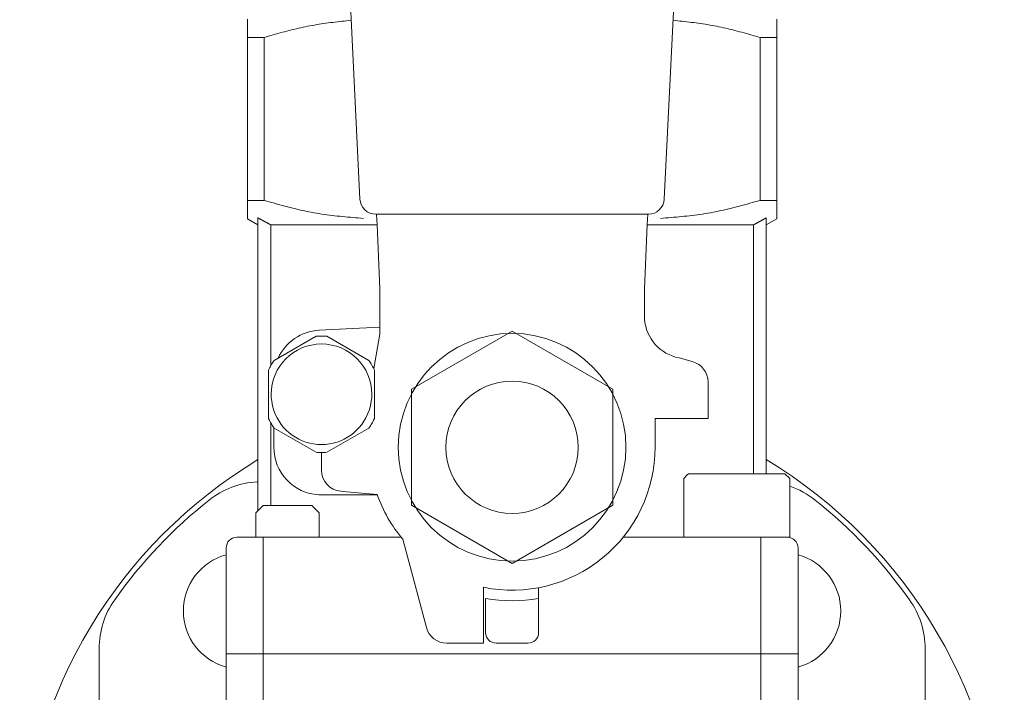
# Model space of a CAD drawing. Units: millimetres. Extents: x -752 to 9180, y 329 to 5162.
# Drawn here: x 3358 to 3451, y 1903 to 1967 of the extents above; entities that cross this region are included whole.
import ezdxf

# ---------------------------------------------------------------- set-up
doc = ezdxf.new("R2010")
doc.units = ezdxf.units.MM
doc.layers.add('1_用紙-1_01', color=7, linetype='Continuous')
doc.layers.add('GR1_01', color=7, linetype='Continuous')

msp = doc.modelspace()

# ---------------------------------------------------------------- linework, layer by layer
at = {"color": 6, "lineweight": 9}
msp.add_line((3418.385, 1926.633), (3418.385, 1929.333), dxfattribs=at)
at = {"layer": '1_用紙-1_01', "color": 6, "linetype": 'Continuous', "lineweight": 9}
for p, q in [((3386.01, 2041.704), (3390.52, 1950.06)), ((3423.76, 2041.704), (3419.25, 1950.06)), ((3379.885, 1965.324), (3379.885, 1967.056)), ((3386.436, 1966.537), (3386.651, 1966.571)), ((3386.651, 1966.571), (3386.867, 1966.604)), ((3386.867, 1966.604), (3387.083, 1966.636)), ((3387.083, 1966.636), (3387.3, 1966.666)), ((3387.3, 1966.666), (3387.516, 1966.696)), ((3387.516, 1966.696), (3387.733, 1966.724)), ((3387.733, 1966.724), (3387.95, 1966.751)), ((3387.95, 1966.751), (3388.167, 1966.778)), ((3388.167, 1966.778), (3388.384, 1966.804)), ((3388.384, 1966.804), (3388.601, 1966.829)), ((3388.601, 1966.829), (3388.819, 1966.854)), ((3388.819, 1966.854), (3389.036, 1966.879)), ((3389.036, 1966.879), (3389.254, 1966.903)), ((3389.254, 1966.903), (3389.471, 1966.927)), ((3389.471, 1966.927), (3389.689, 1966.95)), ((3420.299, 1966.927), (3420.081, 1966.95)), ((3420.517, 1966.903), (3420.299, 1966.927)), ((3420.734, 1966.879), (3420.517, 1966.903)), ((3420.952, 1966.854), (3420.734, 1966.879)), ((3421.169, 1966.829), (3420.952, 1966.854)), ((3421.386, 1966.804), (3421.169, 1966.829)), ((3421.604, 1966.778), (3421.386, 1966.804)), ((3421.821, 1966.751), (3421.604, 1966.778)), ((3422.038, 1966.724), (3421.821, 1966.751)), ((3422.254, 1966.696), (3422.038, 1966.724)), ((3422.471, 1966.666), (3422.254, 1966.696)), ((3422.687, 1966.636), (3422.471, 1966.666)), ((3422.903, 1966.604), (3422.687, 1966.636)), ((3423.119, 1966.571), (3422.903, 1966.604)), ((3423.335, 1966.537), (3423.119, 1966.571)), ((3429.885, 1967.056), (3429.885, 1965.324)), ((3382.326, 1965.571), (3382.541, 1965.632)), ((3382.541, 1965.632), (3382.757, 1965.693)), ((3382.757, 1965.693), (3382.972, 1965.753)), ((3382.972, 1965.753), (3383.188, 1965.812)), ((3383.188, 1965.812), (3383.404, 1965.87)), ((3383.404, 1965.87), (3383.62, 1965.927)), ((3383.62, 1965.927), (3383.837, 1965.984)), ((3383.837, 1965.984), (3384.053, 1966.039)), ((3384.053, 1966.039), (3384.27, 1966.092)), ((3384.27, 1966.092), (3384.487, 1966.145)), ((3384.487, 1966.145), (3384.704, 1966.196)), ((3384.704, 1966.196), (3384.922, 1966.245)), ((3384.922, 1966.245), (3385.14, 1966.293)), ((3385.14, 1966.293), (3385.358, 1966.339)), ((3385.358, 1966.339), (3385.577, 1966.383)), ((3385.577, 1966.383), (3385.791, 1966.424)), ((3385.791, 1966.424), (3386.006, 1966.463)), ((3386.006, 1966.463), (3386.221, 1966.501)), ((3386.221, 1966.501), (3386.436, 1966.537)), ((3423.55, 1966.501), (3423.335, 1966.537)), ((3423.765, 1966.463), (3423.55, 1966.501)), ((3423.979, 1966.424), (3423.765, 1966.463)), ((3424.193, 1966.383), (3423.979, 1966.424)), ((3424.412, 1966.339), (3424.193, 1966.383)), ((3424.631, 1966.293), (3424.412, 1966.339)), ((3424.849, 1966.245), (3424.631, 1966.293)), ((3425.066, 1966.196), (3424.849, 1966.245)), ((3425.284, 1966.145), (3425.066, 1966.196)), ((3425.501, 1966.092), (3425.284, 1966.145)), ((3425.717, 1966.039), (3425.501, 1966.092)), ((3425.934, 1965.984), (3425.717, 1966.039)), ((3426.15, 1965.927), (3425.934, 1965.984)), ((3426.366, 1965.87), (3426.15, 1965.927)), ((3426.582, 1965.812), (3426.366, 1965.87)), ((3426.798, 1965.753), (3426.582, 1965.812)), ((3427.014, 1965.693), (3426.798, 1965.753)), ((3427.229, 1965.632), (3427.014, 1965.693)), ((3427.445, 1965.571), (3427.229, 1965.632)), ((3381.465, 1965.324), (3379.885, 1965.324)), ((3379.885, 1949.943), (3379.885, 1965.324)), ((3381.465, 1965.324), (3381.68, 1965.386)), ((3381.465, 1949.943), (3381.465, 1965.324)), ((3381.68, 1965.386), (3381.895, 1965.448)), ((3381.895, 1965.448), (3382.111, 1965.51)), ((3382.111, 1965.51), (3382.326, 1965.571)), ((3427.66, 1965.51), (3427.445, 1965.571)), ((3427.875, 1965.448), (3427.66, 1965.51)), ((3428.09, 1965.386), (3427.875, 1965.448)), ((3428.305, 1965.324), (3428.09, 1965.386)), ((3429.885, 1965.324), (3428.305, 1965.324)), ((3428.305, 1965.324), (3428.305, 1949.943)), ((3429.885, 1965.324), (3429.885, 1949.943)), ((3379.885, 1949.943), (3381.465, 1949.943)), ((3379.885, 1948.211), (3379.885, 1949.943)), ((3381.465, 1949.943), (3381.711, 1949.873)), ((3381.711, 1949.873), (3381.957, 1949.803)), ((3428.06, 1949.873), (3427.814, 1949.803)), ((3428.305, 1949.943), (3428.06, 1949.873)), ((3428.305, 1949.943), (3429.885, 1949.943)), ((3429.885, 1949.943), (3429.885, 1948.211)), ((3381.957, 1949.803), (3382.202, 1949.734)), ((3382.202, 1949.734), (3382.448, 1949.665)), ((3382.448, 1949.665), (3382.694, 1949.596)), ((3382.694, 1949.596), (3382.94, 1949.528)), ((3382.94, 1949.528), (3383.186, 1949.461)), ((3383.186, 1949.461), (3383.433, 1949.395)), ((3383.433, 1949.395), (3383.68, 1949.33)), ((3383.68, 1949.33), (3383.926, 1949.267)), ((3383.926, 1949.267), (3384.173, 1949.204)), ((3384.173, 1949.204), (3384.421, 1949.144)), ((3384.421, 1949.144), (3384.668, 1949.085)), ((3384.668, 1949.085), (3384.916, 1949.027)), ((3384.916, 1949.027), (3385.165, 1948.972)), ((3385.165, 1948.972), (3385.414, 1948.919)), ((3385.414, 1948.919), (3385.663, 1948.868)), ((3424.357, 1948.919), (3424.108, 1948.868)), ((3424.606, 1948.972), (3424.357, 1948.919)), ((3424.854, 1949.027), (3424.606, 1948.972)), ((3425.102, 1949.085), (3424.854, 1949.027)), ((3425.35, 1949.144), (3425.102, 1949.085)), ((3425.597, 1949.204), (3425.35, 1949.144)), ((3425.844, 1949.267), (3425.597, 1949.204)), ((3426.091, 1949.33), (3425.844, 1949.267)), ((3426.338, 1949.395), (3426.091, 1949.33)), ((3426.584, 1949.461), (3426.338, 1949.395)), ((3426.83, 1949.528), (3426.584, 1949.461)), ((3427.076, 1949.596), (3426.83, 1949.528)), ((3427.322, 1949.665), (3427.076, 1949.596)), ((3427.568, 1949.734), (3427.322, 1949.665)), ((3427.814, 1949.803), (3427.568, 1949.734)), ((3380.885, 1947.633), (3379.885, 1948.211)), ((3380.885, 1947.633), (3380.885, 1948.294)), ((3380.885, 1948.294), (3380.901, 1948.285)), ((3380.901, 1948.285), (3380.917, 1948.277)), ((3380.917, 1948.277), (3380.933, 1948.268)), ((3380.933, 1948.268), (3380.949, 1948.259)), ((3380.949, 1948.259), (3380.965, 1948.25)), ((3380.965, 1948.25), (3380.981, 1948.242)), ((3380.981, 1948.242), (3380.997, 1948.233)), ((3380.997, 1948.233), (3381.012, 1948.224)), ((3381.012, 1948.224), (3381.028, 1948.215)), ((3381.028, 1948.215), (3381.044, 1948.207)), ((3381.044, 1948.207), (3381.06, 1948.198)), ((3381.06, 1948.198), (3381.076, 1948.189)), ((3381.076, 1948.189), (3381.092, 1948.18)), ((3381.092, 1948.18), (3381.108, 1948.172)), ((3381.108, 1948.172), (3381.124, 1948.163)), ((3381.124, 1948.163), (3381.14, 1948.154)), ((3381.14, 1948.154), (3381.156, 1948.145)), ((3381.156, 1948.145), (3381.171, 1948.137)), ((3381.171, 1948.137), (3381.187, 1948.128)), ((3381.187, 1948.128), (3381.203, 1948.119)), ((3381.203, 1948.119), (3381.219, 1948.11)), ((3381.219, 1948.11), (3381.235, 1948.102)), ((3381.235, 1948.102), (3381.25, 1948.093)), ((3381.25, 1948.093), (3381.266, 1948.085)), ((3381.266, 1948.085), (3381.282, 1948.076)), ((3381.282, 1948.076), (3381.297, 1948.067)), ((3381.297, 1948.067), (3381.313, 1948.059)), ((3381.313, 1948.059), (3381.329, 1948.05)), ((3381.329, 1948.05), (3381.345, 1948.041)), ((3381.345, 1948.041), (3381.36, 1948.033)), ((3381.36, 1948.033), (3381.376, 1948.024)), ((3381.376, 1948.024), (3381.392, 1948.015)), ((3381.392, 1948.015), (3381.407, 1948.007)), ((3381.407, 1948.007), (3381.423, 1947.998)), ((3381.423, 1947.998), (3381.439, 1947.989)), ((3381.439, 1947.989), (3381.455, 1947.981)), ((3381.455, 1947.981), (3381.47, 1947.972)), ((3381.47, 1947.972), (3381.486, 1947.963)), ((3381.486, 1947.963), (3381.502, 1947.955)), ((3381.502, 1947.955), (3381.518, 1947.946)), ((3381.518, 1947.946), (3381.534, 1947.937)), ((3385.663, 1948.868), (3385.912, 1948.819)), ((3385.912, 1948.819), (3386.162, 1948.773)), ((3386.162, 1948.773), (3386.407, 1948.731)), ((3386.407, 1948.731), (3386.652, 1948.691)), ((3386.652, 1948.691), (3386.897, 1948.653)), ((3386.897, 1948.653), (3387.143, 1948.617)), ((3387.143, 1948.617), (3387.389, 1948.583)), ((3387.389, 1948.583), (3387.636, 1948.551)), ((3387.636, 1948.551), (3387.882, 1948.521)), ((3387.882, 1948.521), (3388.129, 1948.492)), ((3388.129, 1948.492), (3388.377, 1948.465)), ((3388.377, 1948.465), (3388.624, 1948.439)), ((3388.624, 1948.439), (3388.872, 1948.415)), ((3388.872, 1948.415), (3389.12, 1948.391)), ((3389.12, 1948.391), (3389.368, 1948.368)), ((3389.368, 1948.368), (3389.617, 1948.347)), ((3389.617, 1948.347), (3389.865, 1948.325)), ((3389.865, 1948.325), (3390.113, 1948.305)), ((3390.113, 1948.305), (3390.362, 1948.284)), ((3390.362, 1948.284), (3390.611, 1948.264)), ((3390.611, 1948.264), (3390.859, 1948.245)), ((3392.018, 1948.633), (3417.752, 1948.633)), ((3392.018, 1948.633), (3417.752, 1948.633)), ((3392.082, 1948.633), (3392.131, 1947.633)), ((3417.688, 1948.633), (3417.639, 1947.633)), ((3419.16, 1948.264), (3418.911, 1948.245)), ((3419.408, 1948.284), (3419.16, 1948.264)), ((3419.657, 1948.305), (3419.408, 1948.284)), ((3419.906, 1948.325), (3419.657, 1948.305)), ((3420.154, 1948.347), (3419.906, 1948.325)), ((3420.402, 1948.368), (3420.154, 1948.347)), ((3420.65, 1948.391), (3420.402, 1948.368)), ((3420.898, 1948.415), (3420.65, 1948.391)), ((3421.146, 1948.439), (3420.898, 1948.415)), ((3421.394, 1948.465), (3421.146, 1948.439)), ((3421.641, 1948.492), (3421.394, 1948.465)), ((3421.888, 1948.521), (3421.641, 1948.492)), ((3422.135, 1948.551), (3421.888, 1948.521)), ((3422.381, 1948.583), (3422.135, 1948.551)), ((3422.628, 1948.617), (3422.381, 1948.583)), ((3422.873, 1948.653), (3422.628, 1948.617)), ((3423.119, 1948.691), (3422.873, 1948.653)), ((3423.364, 1948.731), (3423.119, 1948.691)), ((3423.608, 1948.773), (3423.364, 1948.731)), ((3423.858, 1948.819), (3423.608, 1948.773)), ((3424.108, 1948.868), (3423.858, 1948.819)), ((3428.237, 1947.937), (3428.253, 1947.946)), ((3428.253, 1947.946), (3428.269, 1947.955)), ((3428.269, 1947.955), (3428.284, 1947.963)), ((3428.284, 1947.963), (3428.3, 1947.972)), ((3428.3, 1947.972), (3428.316, 1947.981)), ((3428.316, 1947.981), (3428.332, 1947.989)), ((3428.332, 1947.989), (3428.347, 1947.998)), ((3428.347, 1947.998), (3428.363, 1948.007)), ((3428.363, 1948.007), (3428.379, 1948.015)), ((3428.379, 1948.015), (3428.394, 1948.024)), ((3428.394, 1948.024), (3428.41, 1948.033)), ((3428.41, 1948.033), (3428.426, 1948.041)), ((3428.426, 1948.041), (3428.442, 1948.05)), ((3428.442, 1948.05), (3428.457, 1948.059)), ((3428.457, 1948.059), (3428.473, 1948.067)), ((3428.473, 1948.067), (3428.489, 1948.076)), ((3428.489, 1948.076), (3428.505, 1948.085)), ((3428.505, 1948.085), (3428.52, 1948.093)), ((3428.52, 1948.093), (3428.536, 1948.102)), ((3428.536, 1948.102), (3428.552, 1948.11)), ((3428.552, 1948.11), (3428.567, 1948.119)), ((3428.567, 1948.119), (3428.583, 1948.128)), ((3428.583, 1948.128), (3428.599, 1948.137)), ((3428.599, 1948.137), (3428.615, 1948.145)), ((3428.615, 1948.145), (3428.631, 1948.154)), ((3428.631, 1948.154), (3428.647, 1948.163)), ((3428.647, 1948.163), (3428.663, 1948.172)), ((3428.663, 1948.172), (3428.679, 1948.18)), ((3428.679, 1948.18), (3428.694, 1948.189)), ((3428.694, 1948.189), (3428.71, 1948.198)), ((3428.71, 1948.198), (3428.726, 1948.207)), ((3428.726, 1948.207), (3428.742, 1948.215)), ((3428.742, 1948.215), (3428.758, 1948.224)), ((3428.758, 1948.224), (3428.774, 1948.233)), ((3428.774, 1948.233), (3428.79, 1948.242)), ((3428.79, 1948.242), (3428.806, 1948.25)), ((3428.806, 1948.25), (3428.822, 1948.259)), ((3428.822, 1948.259), (3428.838, 1948.268)), ((3428.838, 1948.268), (3428.853, 1948.277)), ((3428.853, 1948.277), (3428.869, 1948.285)), ((3428.869, 1948.285), (3428.885, 1948.294)), ((3428.885, 1947.633), (3428.885, 1948.294)), ((3429.885, 1948.211), (3428.885, 1947.633)), ((3380.885, 1947.633), (3380.885, 1920.647)), ((3381.534, 1947.937), (3381.55, 1947.929)), ((3381.55, 1947.929), (3381.566, 1947.92)), ((3381.566, 1947.92), (3381.582, 1947.911)), ((3381.582, 1947.911), (3381.597, 1947.902)), ((3381.597, 1947.902), (3381.613, 1947.894)), ((3381.613, 1947.894), (3381.629, 1947.885)), ((3381.629, 1947.885), (3381.645, 1947.876)), ((3381.645, 1947.876), (3381.661, 1947.867)), ((3381.661, 1947.867), (3381.677, 1947.859)), ((3381.677, 1947.859), (3381.693, 1947.85)), ((3381.693, 1947.85), (3381.709, 1947.841)), ((3381.709, 1947.841), (3381.725, 1947.832)), ((3381.725, 1947.832), (3381.741, 1947.824)), ((3381.741, 1947.824), (3381.757, 1947.815)), ((3381.757, 1947.815), (3381.773, 1947.806)), ((3381.773, 1947.806), (3381.788, 1947.797)), ((3381.788, 1947.797), (3381.804, 1947.789)), ((3381.804, 1947.789), (3381.82, 1947.78)), ((3381.82, 1947.78), (3381.836, 1947.771)), ((3381.836, 1947.771), (3381.851, 1947.763)), ((3381.851, 1947.763), (3381.867, 1947.754)), ((3381.867, 1947.754), (3381.883, 1947.746)), ((3381.883, 1947.746), (3381.898, 1947.737)), ((3381.898, 1947.737), (3381.914, 1947.728)), ((3381.914, 1947.728), (3381.93, 1947.72)), ((3381.93, 1947.72), (3381.946, 1947.711)), ((3381.946, 1947.711), (3381.961, 1947.702)), ((3381.961, 1947.702), (3381.977, 1947.694)), ((3381.977, 1947.694), (3381.993, 1947.685)), ((3381.993, 1947.685), (3382.009, 1947.677)), ((3382.009, 1947.677), (3382.024, 1947.668)), ((3382.024, 1947.668), (3382.04, 1947.659)), ((3382.04, 1947.659), (3382.056, 1947.651)), ((3382.056, 1947.651), (3382.071, 1947.642)), ((3382.071, 1947.642), (3382.087, 1947.633)), ((3382.087, 1934.322), (3382.087, 1947.633)), ((3392.131, 1947.633), (3382.087, 1947.633)), ((3392.131, 1947.633), (3392.385, 1941.633)), ((3417.639, 1947.633), (3417.385, 1941.633)), ((3427.683, 1947.633), (3417.639, 1947.633)), ((3427.683, 1947.633), (3427.699, 1947.642)), ((3427.683, 1947.633), (3427.683, 1924.133)), ((3427.699, 1947.642), (3427.715, 1947.651)), ((3427.715, 1947.651), (3427.73, 1947.659)), ((3427.73, 1947.659), (3427.746, 1947.668)), ((3427.746, 1947.668), (3427.762, 1947.677)), ((3427.762, 1947.677), (3427.778, 1947.685)), ((3427.778, 1947.685), (3427.793, 1947.694)), ((3427.793, 1947.694), (3427.809, 1947.702)), ((3427.809, 1947.702), (3427.825, 1947.711)), ((3427.825, 1947.711), (3427.841, 1947.72)), ((3427.841, 1947.72), (3427.856, 1947.728)), ((3427.856, 1947.728), (3427.872, 1947.737)), ((3427.872, 1947.737), (3427.888, 1947.746)), ((3427.888, 1947.746), (3427.903, 1947.754)), ((3427.903, 1947.754), (3427.919, 1947.763)), ((3427.919, 1947.763), (3427.935, 1947.771)), ((3427.935, 1947.771), (3427.951, 1947.78)), ((3427.951, 1947.78), (3427.966, 1947.789)), ((3427.966, 1947.789), (3427.982, 1947.797)), ((3427.982, 1947.797), (3427.998, 1947.806)), ((3427.998, 1947.806), (3428.014, 1947.815)), ((3428.014, 1947.815), (3428.03, 1947.824)), ((3428.03, 1947.824), (3428.046, 1947.832)), ((3428.046, 1947.832), (3428.062, 1947.841)), ((3428.062, 1947.841), (3428.078, 1947.85)), ((3428.078, 1947.85), (3428.093, 1947.859)), ((3428.093, 1947.859), (3428.109, 1947.867)), ((3428.109, 1947.867), (3428.125, 1947.876)), ((3428.125, 1947.876), (3428.141, 1947.885)), ((3428.141, 1947.885), (3428.157, 1947.894)), ((3428.157, 1947.894), (3428.173, 1947.902)), ((3428.173, 1947.902), (3428.189, 1947.911)), ((3428.189, 1947.911), (3428.205, 1947.92)), ((3428.205, 1947.92), (3428.221, 1947.929)), ((3428.221, 1947.929), (3428.237, 1947.937)), ((3428.885, 1924.133), (3428.885, 1947.633)), ((3392.385, 1937.305), (3392.385, 1941.633)), ((3417.385, 1941.633), (3417.385, 1938.722)), ((3386.65, 1937.678), (3392.385, 1937.978)), ((3386.37, 1937.109), (3382.401, 1934.818)), ((3386.37, 1937.109), (3382.401, 1934.818)), ((3391.37, 1934.818), (3387.401, 1937.109)), ((3391.37, 1934.818), (3387.401, 1937.109)), ((3391.815, 1934.072), (3392.385, 1937.305)), ((3395.385, 1932.118), (3404.885, 1937.603)), ((3404.885, 1937.603), (3414.385, 1932.118)), ((3421.903, 1934.731), (3420.658, 1935.064)), ((3381.885, 1933.925), (3381.885, 1931.633)), ((3381.885, 1933.925), (3381.885, 1931.633)), ((3391.885, 1931.633), (3391.885, 1933.925)), ((3391.885, 1931.633), (3391.885, 1933.925)), ((3423.385, 1932.798), (3423.385, 1929.333)), ((3381.885, 1931.633), (3381.885, 1930.599)), ((3381.885, 1931.633), (3381.885, 1929.342)), ((3391.885, 1930.599), (3391.885, 1931.633)), ((3391.885, 1929.342), (3391.885, 1931.633)), ((3395.385, 1921.149), (3395.385, 1932.118)), ((3414.385, 1932.118), (3414.385, 1926.633)), ((3382.087, 1921.133), (3382.087, 1928.945)), ((3382.385, 1926.633), (3382.385, 1928.471)), ((3382.401, 1928.449), (3386.37, 1926.158)), ((3382.401, 1928.449), (3386.37, 1926.158)), ((3387.401, 1926.158), (3391.37, 1928.449)), ((3387.401, 1926.158), (3391.37, 1928.449)), ((3423.385, 1929.333), (3418.385, 1929.333)), ((3414.385, 1926.633), (3414.385, 1921.149)), ((3386.885, 1926.133), (3386.885, 1924.466)), ((3421.098, 1923.683), (3421.428, 1924.013)), ((3421.428, 1924.013), (3421.548, 1924.133)), ((3422.932, 1924.133), (3421.548, 1924.133)), ((3426.098, 1924.133), (3422.932, 1924.133)), ((3430.648, 1924.133), (3426.098, 1924.133)), ((3430.648, 1924.133), (3431.098, 1923.683)), ((3421.098, 1923.683), (3421.098, 1922.973)), ((3421.098, 1922.973), (3421.098, 1919.728)), ((3431.098, 1918.133), (3431.098, 1923.683)), ((3386.635, 1922.133), (3392.157, 1922.133)), ((3388.885, 1922.458), (3388.711, 1922.474)), ((3392.143, 1922.173), (3388.885, 1922.458)), ((3381.372, 1921.133), (3381.214, 1920.975)), ((3383.672, 1921.133), (3381.372, 1921.133)), ((3384.694, 1921.133), (3383.672, 1921.133)), ((3385.972, 1921.133), (3384.694, 1921.133)), ((3386.131, 1920.975), (3385.972, 1921.133)), ((3404.885, 1915.664), (3395.385, 1921.149)), ((3414.385, 1921.149), (3404.885, 1915.664)), ((3381.214, 1920.975), (3380.672, 1920.433)), ((3380.672, 1920.433), (3380.672, 1918.133)), ((3386.349, 1920.757), (3386.131, 1920.975)), ((3386.592, 1920.514), (3386.349, 1920.757)), ((3386.672, 1920.433), (3386.592, 1920.514)), ((3386.672, 1918.133), (3386.672, 1920.433)), ((3421.098, 1919.728), (3421.098, 1918.133)), ((3378.885, 1918.133), (3381.381, 1918.133)), ((3381.381, 1918.133), (3394.397, 1918.133)), ((3381.381, 1918.133), (3381.381, 1907.133)), ((3394.558, 1917.939), (3396.788, 1909.616)), ((3415.373, 1918.133), (3421.098, 1918.133)), ((3421.098, 1918.133), (3428.389, 1918.133)), ((3421.098, 1918.133), (3426.098, 1918.133)), ((3426.098, 1918.133), (3431.098, 1918.133)), ((3428.389, 1918.133), (3430.885, 1918.133)), ((3428.389, 1907.133), (3428.389, 1918.133)), ((3377.885, 1917.133), (3377.885, 1907.133)), ((3431.885, 1907.133), (3431.885, 1917.133)), ((3402.185, 1913.406), (3402.185, 1908.133)), ((3407.385, 1912.351), (3407.385, 1913.4)), ((3402.385, 1912.351), (3402.385, 1909.133)), ((3407.385, 1912.351), (3407.385, 1909.133)), ((3402.185, 1908.133), (3398.72, 1908.133)), ((3406.385, 1908.133), (3403.385, 1908.133)), ((3365.885, 1897.519), (3365.885, 1907.611)), ((3377.885, 1907.133), (3377.885, 1897.133)), ((3382.317, 1907.133), (3377.885, 1907.133)), ((3381.381, 1907.133), (3381.381, 1896.133)), ((3428.389, 1907.133), (3382.317, 1907.133)), ((3428.389, 1896.133), (3428.389, 1907.133)), ((3431.885, 1907.133), (3428.389, 1907.133)), ((3431.885, 1897.133), (3431.885, 1907.133)), ((3443.885, 1907.611), (3443.885, 1897.519))]:
    msp.add_line(p, q, dxfattribs=at)
for radius in [10.75, 6.25]:
    msp.add_circle((3404.885, 1926.633), radius, dxfattribs=at)
for centre, radius, start, end in [((3392.018, 1950.133), 1.5, 182.81728, 270), ((3417.752, 1950.133), 1.5, 270, 357.18272), ((3421.385, 1939.01), 4, 184.13414, 259.56386), ((3386.885, 1933.184), 4.5, 93, 155.63744), ((3386.885, 1931.633), 5.5, 90, 95.38002), ((3386.885, 1931.633), 5.5, 90, 95.38002), ((3386.885, 1931.633), 5.5, 84.61998, 90), ((3386.885, 1931.633), 5.5, 84.61998, 90), ((3386.885, 1931.633), 4.75, 0, 180), ((3386.885, 1931.633), 4.75, 0, 180), ((3386.885, 1931.633), 5.5, 150, 155.38002), ((3386.885, 1931.633), 5.5, 150, 155.38002), ((3386.885, 1931.633), 5.5, 144.61998, 150), ((3386.885, 1931.633), 5.5, 144.61998, 150), ((3386.885, 1931.633), 5.5, 30, 35.38002), ((3386.885, 1931.633), 5.5, 30, 35.38002), ((3386.885, 1931.633), 5.5, 24.61998, 30), ((3386.885, 1931.633), 5.5, 24.61998, 30), ((3421.385, 1932.799), 2, 359.96973, 75), ((3386.885, 1931.633), 4.75, 180, 187.99795), ((3386.885, 1931.633), 4.75, 180, 187.99795), ((3386.885, 1931.633), 4.75, 352.00205, 0), ((3386.885, 1931.633), 4.75, 352.00205, 0), ((3386.885, 1931.633), 4.75, 187.99795, 198.81808), ((3386.885, 1931.633), 4.75, 341.18192, 352.00205), ((3386.885, 1931.633), 4.75, 198.81808, 341.18192), ((3386.885, 1931.633), 4.75, 198.81808, 341.18192), ((3386.885, 1931.633), 5.5, 204.61998, 205.2946), ((3386.885, 1931.633), 5.5, 205.2946, 210), ((3386.885, 1931.633), 5.5, 205.2946, 210), ((3386.885, 1931.633), 5.5, 210, 215.38002), ((3386.885, 1931.633), 5.5, 210, 215.38002), ((3386.885, 1931.633), 5.5, 324.61998, 330), ((3386.885, 1931.633), 5.5, 324.61998, 330), ((3386.885, 1931.633), 5.5, 330, 334.7054), ((3386.885, 1931.633), 5.5, 330, 334.7054), ((3386.885, 1931.633), 5.5, 334.7054, 335.38002), ((3386.885, 1926.633), 4.5, 180, 266.81043), ((3404.885, 1926.633), 13.5, 258.46304, 0), ((3386.885, 1931.633), 5.5, 264.61998, 270), ((3386.885, 1931.633), 5.5, 264.61998, 270), ((3386.885, 1931.633), 5.5, 270, 275.38002), ((3386.885, 1931.633), 5.5, 270, 275.38002), ((3388.885, 1924.466), 2, 180, 265), ((3381.243, 1915.383), 8, 93, 128.47361), ((3428.527, 1915.383), 8, 51.52639, 71.25126), ((3404.885, 1926.633), 13.5, 199.29133, 220.09397), ((3404.885, 1885.633), 46, 128.47361, 144.6655), ((3404.885, 1885.633), 46, 35.3345, 51.52639), ((3378.885, 1917.133), 1, 90, 180), ((3430.885, 1917.133), 1, 0, 90), ((3379.345, 1911.174), 5.5, 105.39185, 180), ((3430.425, 1911.174), 5.5, 285.39185, 74.60815), ((3373.885, 1907.611), 8, 144.6655, 180), ((3404.885, 1926.633), 14.5, 260.07181, 279.92819), ((3435.885, 1907.611), 8, 0, 35.3345), ((3379.345, 1911.174), 5.5, 180, 254.60815), ((3398.72, 1910.133), 2, 195, 270), ((3403.385, 1909.133), 1, 180, 270), ((3406.385, 1909.133), 1, 270, 0)]:
    msp.add_arc(centre, radius, start, end, dxfattribs=at)
at = {"layer": 'GR1_01', "color": 6, "linetype": 'Continuous', "lineweight": 9}
for start, end in [(121.07295, 232.46667), (1.65358, 58.92705)]:
    msp.add_arc((3404.885, 1885.633), 46.5, start, end, dxfattribs=at)

doc.saveas('drawing.dxf')
